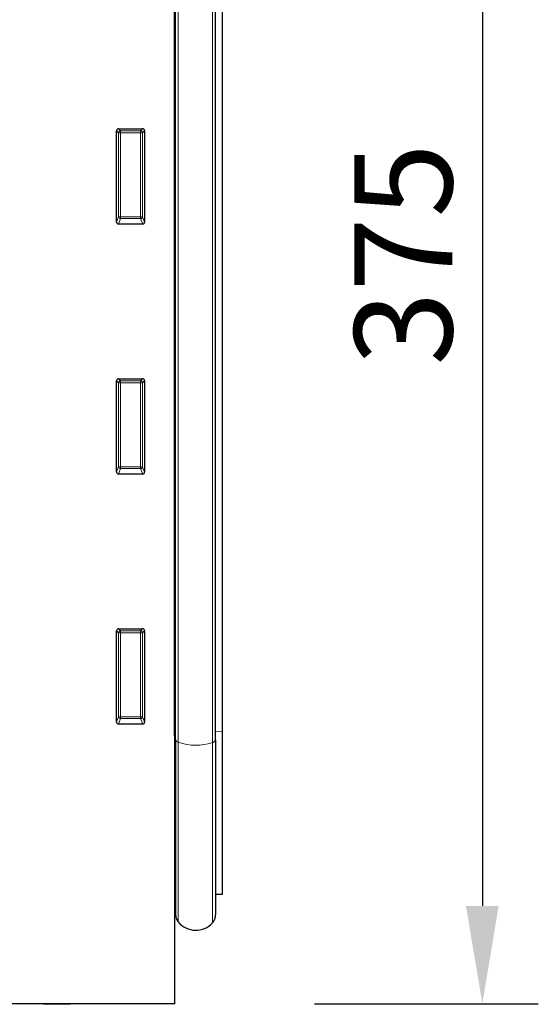
# Model space of a CAD drawing. Units: millimetres. Extents: x -746 to 840, y -172 to 1088.
# Drawn here: x 623 to 753, y 598 to 845 of the extents above; entities that cross this region are included whole.
import ezdxf

# ---------------------------------------------------------------- set-up
doc = ezdxf.new("R2010")
doc.units = ezdxf.units.MM
for name, color, linetype, lineweight in [('133772', 7, 'Continuous', 25), ('DIMENSION', 3, 'Continuous', 25), ('TANGENT_EDGES', 4, 'Continuous', 25)]:
    doc.layers.add(name, color=color, linetype=linetype, lineweight=lineweight)
doc.styles.add('BEMSTIL', font='arial.ttf', dxfattribs={"width": 0.8})
doc.dimstyles.new('BEMASS$0', dxfattribs={"dimscale": 10, "dimtxt": 3.5, "dimasz": 3.5, "dimexe": 2, "dimexo": 0, "dimgap": 1, "dimtad": 1, "dimdec": 1, "dimtxsty": 'BEMSTIL', "dimcen": 3, "dimclrd": 3, "dimclre": 3, "dimclrt": 4, "dimadec": 0, "dimazin": 0, "dimtfac": 1, "dimtdec": 1, "dimtofl": 0, "dimtmove": 0, "dimatfit": 0, "dimfxl": 0, "dimtolj": 1, "dimlwd": -1, "dimlwe": -1, "dimarcsym": 0})

# ---------------------------------------------------------------- blocks, each defined once
blk = doc.blocks.new('*D37')
at = {"layer": 'Defpoints', "color": 0}
for p in [(674.19, 973.51), (662.19, 598.51), (739.19, 598.51)]:
    blk.add_point(p, dxfattribs=at)
at = {"layer": 'DIMENSION', "color": 3}
for p, q in [((709.19, 973.51), (753.19, 973.51)), ((739.19, 949.01), (739.19, 623.01)), ((697.19, 598.51), (753.19, 598.51))]:
    blk.add_line(p, q, dxfattribs=at)
for points in [[(735.1, 949.01), (743.27, 949.01), (739.19, 973.51)], [(735.1, 623.01), (743.27, 623.01), (739.19, 598.51)]]:
    blk.add_solid(points, dxfattribs=at)
at = {"layer": 'DIMENSION', "color": 4, "insert": (707.15, 786.01), "char_height": 24.5, "attachment_point": 2, "rotation": 90, "style": 'BEMSTIL'}
blk.add_mtext('\\A1;375', dxfattribs=at)
blk = doc.blocks.new('1042704-M_E_FRONT VIEW')
at = {"layer": '133772'}
for p, q in [((4063.1, 1305.63), (4063.1, 959.35)), ((4063.11, 1026.33), (4063.11, 1283.85)), ((4063.35, 1025.5), (4063.35, 1283.85)), ((4073.35, 1025.46), (4073.35, 1283.85)), ((4075.1, 1027.48), (4075.1, 1283.85)), ((4048.6, 1154.97), (4048.6, 1177.8)), ((4049.09, 1178.3), (4055.11, 1178.3)), ((4055.6, 1177.8), (4055.6, 1154.97)), ((4055.13, 1154.45), (4049.07, 1154.45)), ((4048.6, 1092.42), (4048.6, 1115.25)), ((4049.09, 1115.75), (4055.11, 1115.75)), ((4055.6, 1115.25), (4055.6, 1092.42)), ((4055.13, 1091.9), (4049.07, 1091.9)), ((4048.6, 1029.87), (4048.6, 1052.7)), ((4049.09, 1053.2), (4055.11, 1053.2)), ((4055.6, 1052.7), (4055.6, 1029.87)), ((4055.13, 1029.35), (4049.07, 1029.35)), ((4075.1, 986.83), (4075.1, 1027.48)), ((4063.11, 1026.33), (4063.11, 984.11)), ((4063.35, 1025.5), (4063.35, 981.76)), ((4073.35, 1025.46), (4073.35, 981.66)), ((4073.35, 986.79), (4075.1, 986.83)), ((4063.1, 984.13), (4063.11, 984.11)), ((4063.1, 959.35), (3992.18, 959.35)), ((4030.22, 959.25), (4030.22, 959.35)), ((4036.97, 959.25), (4030.22, 959.25)), ((4036.97, 959.25), (4036.97, 959.35))]:
    blk.add_line(p, q, dxfattribs=at)
for centre, radius, start, end in [((4062.55, 983.55), 0.8, 0, 45.2649), ((4066.35, 981.76), 3, 180, 219.2428), ((4070.35, 981.66), 3, 317.8848, 0), ((4068.39, 983.42), 5.64, 219.2428, 317.8848)]:
    blk.add_arc(centre, radius, start, end, dxfattribs=at)
for centre, major_axis, ratio, start_param, end_param in [((4049.11, 1177.79), (-0.364, 0.364), 0.970288, 5.512866, 7.053504), ((4055.09, 1177.79), (0.364, 0.364), 0.970288, 5.512866, 7.053504), ((4049.11, 1155.01), (-0.198, -0.523), 0.894952, 5.112156, 6.6095), ((4055.09, 1155.01), (0.198, -0.523), 0.894952, 5.956871, 7.454214), ((4049.11, 1115.24), (-0.364, 0.364), 0.970288, 5.512866, 7.053504), ((4055.09, 1115.24), (0.364, 0.364), 0.970288, 5.512866, 7.053504), ((4049.11, 1092.46), (-0.198, -0.523), 0.894952, 5.112156, 6.6095), ((4055.09, 1092.46), (0.198, -0.523), 0.894952, 5.956871, 7.454214), ((4049.11, 1052.69), (-0.364, 0.364), 0.970288, 5.512866, 7.053504), ((4055.09, 1052.69), (0.364, 0.364), 0.970288, 5.512866, 7.053504), ((4049.11, 1029.91), (-0.198, -0.523), 0.894952, 5.112156, 6.6095), ((4055.09, 1029.91), (0.198, -0.523), 0.894952, 5.956871, 7.454214)]:
    blk.add_ellipse(centre, major_axis=major_axis, ratio=ratio, start_param=start_param, end_param=end_param, dxfattribs=at)
at = {"layer": 'TANGENT_EDGES', "lineweight": 18}
for p, q in [((4064.03, 1024.83), (4064.03, 1283.85)), ((4072.57, 1024.75), (4072.57, 1283.85)), ((4049.1, 1177.3), (4048.6, 1177.8)), ((4049.09, 1178.3), (4049.59, 1177.8)), ((4049.59, 1177.8), (4054.61, 1177.8)), ((4049.59, 1177.3), (4049.59, 1177.8)), ((4054.61, 1177.8), (4055.11, 1178.3)), ((4054.61, 1177.8), (4054.61, 1177.3)), ((4055.6, 1177.8), (4055.1, 1177.3)), ((4049.1, 1156.29), (4049.1, 1177.3)), ((4049.59, 1177.3), (4049.1, 1177.3)), ((4049.59, 1177.3), (4049.59, 1156.29)), ((4054.61, 1177.3), (4049.59, 1177.3)), ((4054.61, 1156.29), (4054.61, 1177.3)), ((4055.1, 1177.3), (4054.61, 1177.3)), ((4055.1, 1177.3), (4055.1, 1156.29)), ((4048.6, 1154.97), (4049.1, 1156.29)), ((4049.59, 1155.83), (4049.07, 1154.45)), ((4049.59, 1156.29), (4049.1, 1156.29)), ((4049.59, 1156.29), (4049.59, 1155.83)), ((4049.59, 1156.29), (4054.61, 1156.29)), ((4054.61, 1155.83), (4049.59, 1155.83)), ((4054.61, 1155.83), (4054.61, 1156.29)), ((4055.1, 1156.29), (4054.61, 1156.29)), ((4055.13, 1154.45), (4054.61, 1155.83)), ((4055.1, 1156.29), (4055.6, 1154.97)), ((4049.1, 1114.75), (4048.6, 1115.25)), ((4049.09, 1115.75), (4049.59, 1115.25)), ((4049.1, 1093.74), (4049.1, 1114.75)), ((4049.59, 1114.75), (4049.1, 1114.75)), ((4049.59, 1115.25), (4054.61, 1115.25)), ((4049.59, 1114.75), (4049.59, 1115.25)), ((4054.61, 1114.75), (4049.59, 1114.75)), ((4049.59, 1114.75), (4049.59, 1093.74)), ((4054.61, 1115.25), (4055.11, 1115.75)), ((4054.61, 1115.25), (4054.61, 1114.75)), ((4055.1, 1114.75), (4054.61, 1114.75)), ((4054.61, 1093.74), (4054.61, 1114.75)), ((4055.6, 1115.25), (4055.1, 1114.75)), ((4055.1, 1114.75), (4055.1, 1093.74)), ((4048.6, 1092.42), (4049.1, 1093.74)), ((4049.59, 1093.28), (4049.07, 1091.9)), ((4049.59, 1093.74), (4049.1, 1093.74)), ((4049.59, 1093.74), (4049.59, 1093.28)), ((4049.59, 1093.74), (4054.61, 1093.74)), ((4054.61, 1093.28), (4049.59, 1093.28)), ((4054.61, 1093.28), (4054.61, 1093.74)), ((4055.1, 1093.74), (4054.61, 1093.74)), ((4055.13, 1091.9), (4054.61, 1093.28)), ((4055.1, 1093.74), (4055.6, 1092.42)), ((4049.1, 1052.2), (4048.6, 1052.7)), ((4049.09, 1053.2), (4049.59, 1052.7)), ((4049.1, 1031.19), (4049.1, 1052.2)), ((4049.59, 1052.2), (4049.1, 1052.2)), ((4049.59, 1052.7), (4054.61, 1052.7)), ((4049.59, 1052.2), (4049.59, 1052.7)), ((4054.61, 1052.2), (4049.59, 1052.2)), ((4049.59, 1052.2), (4049.59, 1031.19)), ((4054.61, 1052.7), (4055.11, 1053.2)), ((4054.61, 1052.7), (4054.61, 1052.2)), ((4055.1, 1052.2), (4054.61, 1052.2)), ((4054.61, 1031.19), (4054.61, 1052.2)), ((4055.6, 1052.7), (4055.1, 1052.2)), ((4055.1, 1052.2), (4055.1, 1031.19)), ((4048.6, 1029.87), (4049.1, 1031.19)), ((4049.59, 1030.73), (4049.07, 1029.35)), ((4049.59, 1031.19), (4049.1, 1031.19)), ((4049.59, 1031.19), (4049.59, 1030.73)), ((4049.59, 1031.19), (4054.61, 1031.19)), ((4054.61, 1030.73), (4049.59, 1030.73)), ((4055.1, 1031.19), (4054.61, 1031.19)), ((4054.61, 1030.73), (4054.61, 1031.19)), ((4055.13, 1029.35), (4054.61, 1030.73)), ((4055.1, 1031.19), (4055.6, 1029.87)), ((4073.35, 1027.46), (4075.1, 1027.48)), ((4063.11, 1026.33), (4063.1, 1026.33)), ((4064.03, 1024.83), (4064.03, 979.86)), ((4072.57, 1024.75), (4072.57, 979.64))]:
    blk.add_line(p, q, dxfattribs=at)
at = {"layer": 'TANGENT_EDGES', "lineweight": 18, "flags": 128}
blk.add_lwpolyline([(4072.57, 1024.75), (4072.67, 1024.79), (4072.76, 1024.83), (4072.85, 1024.87), (4072.92, 1024.92), (4073, 1024.96), (4073.06, 1025.01), (4073.12, 1025.06), (4073.17, 1025.1), (4073.22, 1025.15), (4073.26, 1025.2), (4073.29, 1025.25), (4073.32, 1025.3), (4073.33, 1025.36), (4073.35, 1025.41), (4073.35, 1025.46)], dxfattribs=at)
at = {"layer": 'TANGENT_EDGES', "lineweight": 18}
for centre, radius, start, end in [((4049.61, 1177.29), 0.51, 91.9885, 178.0115), ((4054.59, 1177.29), 0.51, 1.9885, 88.0115), ((4049.61, 1156.35), 0.52, 187.2854, 267.4686), ((4054.58, 1156.35), 0.518, 272.4198, 352.8263), ((4049.61, 1114.74), 0.51, 91.9885, 178.0115), ((4054.59, 1114.74), 0.51, 1.9885, 88.0115), ((4049.61, 1093.8), 0.52, 187.2854, 267.4686), ((4054.58, 1093.8), 0.518, 272.4198, 352.8263), ((4049.61, 1052.19), 0.51, 91.9885, 178.0115), ((4054.59, 1052.19), 0.51, 1.9885, 88.0115), ((4049.61, 1031.25), 0.52, 187.2854, 267.4686), ((4054.58, 1031.25), 0.518, 272.4198, 352.8263), ((4063.07, 1026.04), 0.291, 17.4629, 82.049), ((4064.24, 1025.72), 0.916, 193.9949, 256.5909), ((4068.41, 1037.17), 13.1, 250.4422, 288.544)]:
    blk.add_arc(centre, radius, start, end, dxfattribs=at)

msp = doc.modelspace()

# ---------------------------------------------------------------- block references
at = {"layer": '133772'}
msp.add_blockref('1042704-M_E_FRONT VIEW', (-3400.91, -360.84), dxfattribs=at)

# ---------------------------------------------------------------- dimensions: what is measured, and where the dimension line sits
at = {"layer": 'DIMENSION'}
dim = msp.add_linear_dim(base=(739.19, 598.51), p1=(674.19, 973.51), p2=(662.19, 598.51), angle=90, dimstyle='BEMASS$0', override={"dimscale": 7, "dimexo": 5, "dimtad": 3, "dimdec": 0, "dimdle": 1, "dimtofl": 1, "dimtfill": 1}, dxfattribs=at)
dim.commit()
dim.dimension.update_dxf_attribs({"geometry": '*D37', "text_midpoint": (739.19, 786.01), "dimtype": 160})

doc.saveas('drawing.dxf')
